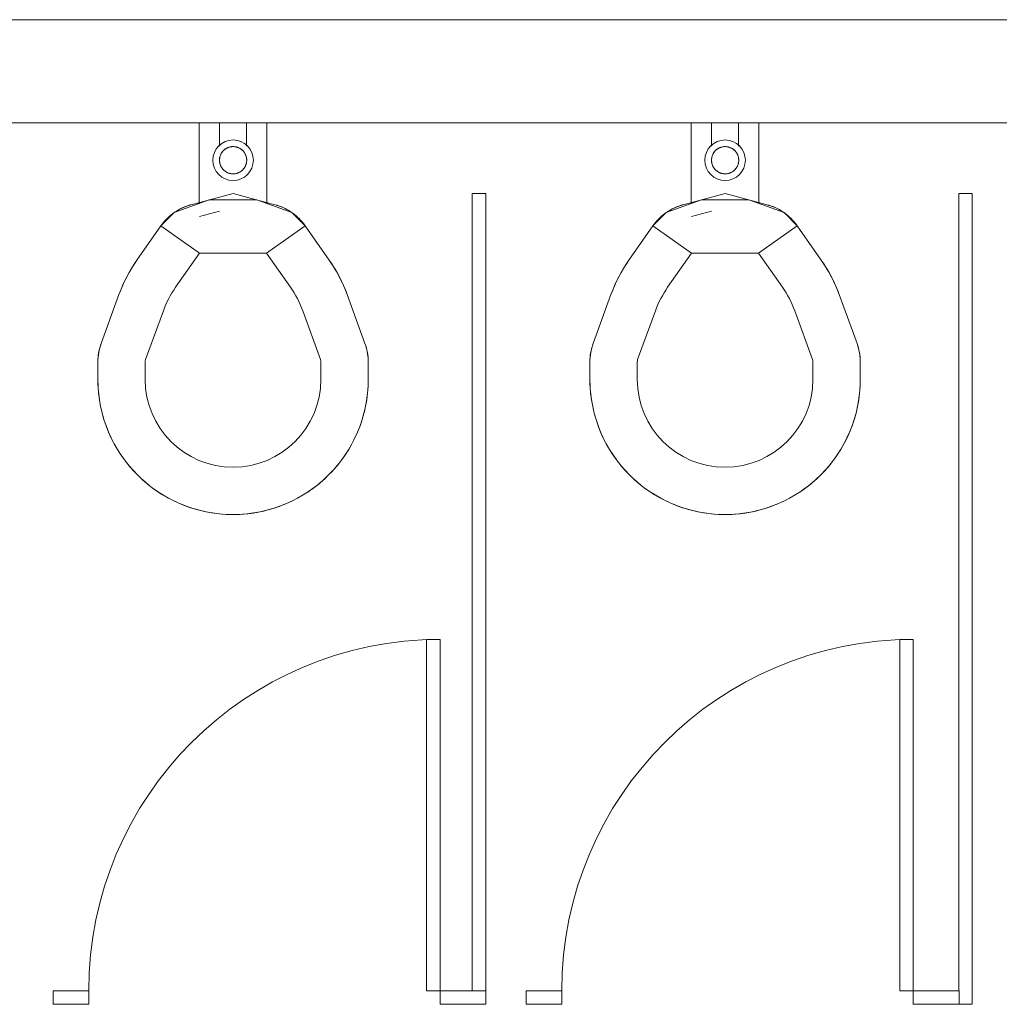
# Model space of a CAD drawing. Extents: x 1018 to 12312, y -1468 to 15626.
# Drawn here: x 8406 to 8479, y 11155 to 11228 of the extents above; entities that cross this region are included whole.
import ezdxf

# ---------------------------------------------------------------- set-up
doc = ezdxf.new("R2010")
doc.units = 0
doc.header["$LTSCALE"] = 48
doc.header["$MEASUREMENT"] = 0
doc.layers.add('MC-BLDG Shell', color=7, linetype='Continuous', lineweight=0)

# ---------------------------------------------------------------- blocks, each defined once
blk = doc.blocks.new('MC-Exh-Bldg Shell')
at = {"layer": 'MC-BLDG Shell', "lineweight": 0}
for p, q in [((8326.102, 11227.742), (9280.102, 11227.742)), ((8326.102, 11220.117), (8581.379, 11220.117))]:
    blk.add_line(p, q, dxfattribs=at)
at = {"layer": 'MC-BLDG Shell'}
for p, q in [((8419.602, 11214.136), (8419.602, 11220.117)), ((8421.102, 11220.117), (8421.102, 11218.389)), ((8423.102, 11218.389), (8423.102, 11220.117)), ((8424.602, 11220.117), (8424.602, 11214.136)), ((8456.004, 11214.136), (8456.004, 11220.117)), ((8457.504, 11220.117), (8457.504, 11218.389)), ((8459.504, 11218.389), (8459.504, 11220.117)), ((8461.004, 11220.117), (8461.004, 11214.136)), ((8421.148, 11217.667), (8421.136, 11217.629)), ((8421.162, 11217.705), (8421.148, 11217.667)), ((8421.177, 11217.742), (8421.162, 11217.705)), ((8421.194, 11217.779), (8421.177, 11217.742)), ((8421.213, 11217.815), (8421.194, 11217.779)), ((8421.232, 11217.85), (8421.213, 11217.815)), ((8421.253, 11217.885), (8421.232, 11217.85)), ((8421.276, 11217.918), (8421.253, 11217.885)), ((8421.3, 11217.951), (8421.276, 11217.918)), ((8421.325, 11217.982), (8421.3, 11217.951)), ((8421.351, 11218.013), (8421.325, 11217.982)), ((8421.379, 11218.042), (8421.351, 11218.013)), ((8421.407, 11218.071), (8421.379, 11218.042)), ((8421.437, 11218.098), (8421.407, 11218.071)), ((8421.468, 11218.124), (8421.437, 11218.098)), ((8421.5, 11218.149), (8421.468, 11218.124)), ((8421.533, 11218.172), (8421.5, 11218.149)), ((8421.566, 11218.194), (8421.533, 11218.172)), ((8421.601, 11218.215), (8421.566, 11218.194)), ((8421.636, 11218.234), (8421.601, 11218.215)), ((8421.672, 11218.252), (8421.636, 11218.234)), ((8421.709, 11218.269), (8421.672, 11218.252)), ((8421.747, 11218.284), (8421.709, 11218.269)), ((8421.785, 11218.297), (8421.747, 11218.284)), ((8421.823, 11218.309), (8421.785, 11218.297)), ((8421.862, 11218.319), (8421.823, 11218.309)), ((8421.902, 11218.328), (8421.862, 11218.319)), ((8421.941, 11218.335), (8421.902, 11218.328)), ((8421.981, 11218.341), (8421.941, 11218.335)), ((8422.021, 11218.345), (8421.981, 11218.341)), ((8422.062, 11218.347), (8422.021, 11218.345)), ((8422.102, 11218.348), (8422.062, 11218.347)), ((8422.124, 11218.348), (8422.102, 11218.348)), ((8422.164, 11218.346), (8422.124, 11218.348)), ((8422.204, 11218.343), (8422.164, 11218.346)), ((8422.244, 11218.338), (8422.204, 11218.343)), ((8422.284, 11218.332), (8422.244, 11218.338)), ((8422.324, 11218.324), (8422.284, 11218.332)), ((8422.363, 11218.314), (8422.324, 11218.324)), ((8422.402, 11218.303), (8422.363, 11218.314)), ((8422.44, 11218.29), (8422.402, 11218.303)), ((8422.478, 11218.276), (8422.44, 11218.29)), ((8422.515, 11218.26), (8422.478, 11218.276)), ((8422.551, 11218.243), (8422.515, 11218.26)), ((8422.587, 11218.224), (8422.551, 11218.243)), ((8422.622, 11218.204), (8422.587, 11218.224)), ((8422.656, 11218.182), (8422.622, 11218.204)), ((8422.689, 11218.16), (8422.656, 11218.182)), ((8422.722, 11218.135), (8422.689, 11218.16)), ((8422.753, 11218.11), (8422.722, 11218.135)), ((8422.783, 11218.083), (8422.753, 11218.11)), ((8422.813, 11218.056), (8422.783, 11218.083)), ((8422.841, 11218.027), (8422.813, 11218.056)), ((8422.867, 11217.997), (8422.841, 11218.027)), ((8422.893, 11217.965), (8422.867, 11217.997)), ((8422.917, 11217.933), (8422.893, 11217.965)), ((8422.941, 11217.9), (8422.917, 11217.933)), ((8422.962, 11217.866), (8422.941, 11217.9)), ((8422.983, 11217.831), (8422.962, 11217.866)), ((8423.002, 11217.796), (8422.983, 11217.831)), ((8423.019, 11217.759), (8423.002, 11217.796)), ((8423.035, 11217.722), (8423.019, 11217.759)), ((8423.05, 11217.685), (8423.035, 11217.722)), ((8423.063, 11217.647), (8423.05, 11217.685)), ((8457.55, 11217.667), (8457.538, 11217.629)), ((8457.564, 11217.705), (8457.55, 11217.667)), ((8457.579, 11217.742), (8457.564, 11217.705)), ((8457.596, 11217.779), (8457.579, 11217.742)), ((8457.614, 11217.815), (8457.596, 11217.779)), ((8457.634, 11217.85), (8457.614, 11217.815)), ((8457.655, 11217.885), (8457.634, 11217.85)), ((8457.678, 11217.918), (8457.655, 11217.885)), ((8457.702, 11217.951), (8457.678, 11217.918)), ((8457.727, 11217.982), (8457.702, 11217.951)), ((8457.753, 11218.013), (8457.727, 11217.982)), ((8457.78, 11218.042), (8457.753, 11218.013)), ((8457.809, 11218.071), (8457.78, 11218.042)), ((8457.839, 11218.098), (8457.809, 11218.071)), ((8457.87, 11218.124), (8457.839, 11218.098)), ((8457.902, 11218.149), (8457.87, 11218.124)), ((8457.934, 11218.172), (8457.902, 11218.149)), ((8457.968, 11218.194), (8457.934, 11218.172)), ((8458.003, 11218.215), (8457.968, 11218.194)), ((8458.038, 11218.234), (8458.003, 11218.215)), ((8458.074, 11218.252), (8458.038, 11218.234)), ((8458.111, 11218.269), (8458.074, 11218.252)), ((8458.149, 11218.284), (8458.111, 11218.269)), ((8458.187, 11218.297), (8458.149, 11218.284)), ((8458.225, 11218.309), (8458.187, 11218.297)), ((8458.264, 11218.319), (8458.225, 11218.309)), ((8458.304, 11218.328), (8458.264, 11218.319)), ((8458.343, 11218.335), (8458.304, 11218.328)), ((8458.383, 11218.341), (8458.343, 11218.335)), ((8458.423, 11218.345), (8458.383, 11218.341)), ((8458.464, 11218.347), (8458.423, 11218.345)), ((8458.504, 11218.348), (8458.464, 11218.347)), ((8458.526, 11218.348), (8458.504, 11218.348)), ((8458.566, 11218.346), (8458.526, 11218.348)), ((8458.606, 11218.343), (8458.566, 11218.346)), ((8458.646, 11218.338), (8458.606, 11218.343)), ((8458.686, 11218.332), (8458.646, 11218.338)), ((8458.726, 11218.324), (8458.686, 11218.332)), ((8458.765, 11218.314), (8458.726, 11218.324)), ((8458.804, 11218.303), (8458.765, 11218.314)), ((8458.842, 11218.29), (8458.804, 11218.303)), ((8458.88, 11218.276), (8458.842, 11218.29)), ((8458.917, 11218.26), (8458.88, 11218.276)), ((8458.953, 11218.243), (8458.917, 11218.26)), ((8458.989, 11218.224), (8458.953, 11218.243)), ((8459.024, 11218.204), (8458.989, 11218.224)), ((8459.058, 11218.182), (8459.024, 11218.204)), ((8459.091, 11218.16), (8459.058, 11218.182)), ((8459.124, 11218.135), (8459.091, 11218.16)), ((8459.155, 11218.11), (8459.124, 11218.135)), ((8459.185, 11218.083), (8459.155, 11218.11)), ((8459.214, 11218.056), (8459.185, 11218.083)), ((8459.242, 11218.027), (8459.214, 11218.056)), ((8459.269, 11217.997), (8459.242, 11218.027)), ((8459.295, 11217.965), (8459.269, 11217.997)), ((8459.319, 11217.933), (8459.295, 11217.965)), ((8459.342, 11217.9), (8459.319, 11217.933)), ((8459.364, 11217.866), (8459.342, 11217.9)), ((8459.385, 11217.831), (8459.364, 11217.866)), ((8459.404, 11217.796), (8459.385, 11217.831)), ((8459.421, 11217.759), (8459.404, 11217.796)), ((8459.437, 11217.722), (8459.421, 11217.759)), ((8459.452, 11217.685), (8459.437, 11217.722)), ((8459.465, 11217.647), (8459.452, 11217.685)), ((8421.095, 11217.391), (8421.094, 11217.351)), ((8421.094, 11217.351), (8421.094, 11217.31)), ((8421.094, 11217.31), (8421.096, 11217.27)), ((8421.098, 11217.431), (8421.095, 11217.391)), ((8421.096, 11217.27), (8421.1, 11217.23)), ((8421.102, 11217.471), (8421.098, 11217.431)), ((8421.1, 11217.23), (8421.105, 11217.19)), ((8421.108, 11217.511), (8421.102, 11217.471)), ((8421.105, 11217.19), (8421.111, 11217.15)), ((8421.116, 11217.551), (8421.108, 11217.511)), ((8421.111, 11217.15), (8421.12, 11217.111)), ((8421.125, 11217.59), (8421.116, 11217.551)), ((8421.12, 11217.111), (8421.13, 11217.071)), ((8421.136, 11217.629), (8421.125, 11217.59)), ((8421.13, 11217.071), (8421.141, 11217.033)), ((8421.141, 11217.033), (8421.154, 11216.995)), ((8421.154, 11216.995), (8421.169, 11216.957)), ((8421.169, 11216.957), (8421.185, 11216.92)), ((8421.185, 11216.92), (8421.202, 11216.884)), ((8423.01, 11216.9), (8423.027, 11216.937)), ((8423.027, 11216.937), (8423.042, 11216.974)), ((8423.042, 11216.974), (8423.056, 11217.012)), ((8423.056, 11217.012), (8423.068, 11217.051)), ((8423.074, 11217.608), (8423.063, 11217.647)), ((8423.068, 11217.051), (8423.079, 11217.089)), ((8423.084, 11217.569), (8423.074, 11217.608)), ((8423.079, 11217.089), (8423.088, 11217.129)), ((8423.093, 11217.529), (8423.084, 11217.569)), ((8423.088, 11217.129), (8423.096, 11217.168)), ((8423.099, 11217.49), (8423.093, 11217.529)), ((8423.096, 11217.168), (8423.102, 11217.208)), ((8423.105, 11217.45), (8423.099, 11217.49)), ((8423.102, 11217.208), (8423.106, 11217.248)), ((8423.108, 11217.409), (8423.105, 11217.45)), ((8423.106, 11217.248), (8423.109, 11217.289)), ((8423.11, 11217.369), (8423.108, 11217.409)), ((8423.109, 11217.289), (8423.111, 11217.329)), ((8423.111, 11217.329), (8423.11, 11217.369)), ((8457.497, 11217.391), (8457.495, 11217.351)), ((8457.495, 11217.351), (8457.496, 11217.31)), ((8457.496, 11217.31), (8457.498, 11217.27)), ((8457.5, 11217.431), (8457.497, 11217.391)), ((8457.498, 11217.27), (8457.501, 11217.23)), ((8457.504, 11217.471), (8457.5, 11217.431)), ((8457.501, 11217.23), (8457.507, 11217.19)), ((8457.51, 11217.511), (8457.504, 11217.471)), ((8457.507, 11217.19), (8457.513, 11217.15)), ((8457.518, 11217.551), (8457.51, 11217.511)), ((8457.513, 11217.15), (8457.522, 11217.111)), ((8457.527, 11217.59), (8457.518, 11217.551)), ((8457.522, 11217.111), (8457.532, 11217.071)), ((8457.538, 11217.629), (8457.527, 11217.59)), ((8457.532, 11217.071), (8457.543, 11217.033)), ((8457.543, 11217.033), (8457.556, 11216.995)), ((8457.556, 11216.995), (8457.571, 11216.957)), ((8457.571, 11216.957), (8457.587, 11216.92)), ((8457.587, 11216.92), (8457.604, 11216.884)), ((8459.412, 11216.9), (8459.429, 11216.937)), ((8459.429, 11216.937), (8459.444, 11216.974)), ((8459.444, 11216.974), (8459.458, 11217.012)), ((8459.458, 11217.012), (8459.47, 11217.051)), ((8459.476, 11217.608), (8459.465, 11217.647)), ((8459.47, 11217.051), (8459.481, 11217.089)), ((8459.486, 11217.569), (8459.476, 11217.608)), ((8459.481, 11217.089), (8459.49, 11217.129)), ((8459.495, 11217.529), (8459.486, 11217.569)), ((8459.49, 11217.129), (8459.498, 11217.168)), ((8459.501, 11217.49), (8459.495, 11217.529)), ((8459.498, 11217.168), (8459.504, 11217.208)), ((8459.507, 11217.45), (8459.501, 11217.49)), ((8459.504, 11217.208), (8459.508, 11217.248)), ((8459.51, 11217.409), (8459.507, 11217.45)), ((8459.508, 11217.248), (8459.511, 11217.289)), ((8459.512, 11217.369), (8459.51, 11217.409)), ((8459.511, 11217.289), (8459.512, 11217.329)), ((8459.512, 11217.329), (8459.512, 11217.369)), ((8421.202, 11216.884), (8421.221, 11216.848)), ((8421.221, 11216.848), (8421.242, 11216.813)), ((8421.242, 11216.813), (8421.264, 11216.779)), ((8421.264, 11216.779), (8421.287, 11216.746)), ((8421.287, 11216.746), (8421.311, 11216.714)), ((8421.311, 11216.714), (8421.337, 11216.683)), ((8421.337, 11216.683), (8421.364, 11216.653)), ((8421.364, 11216.653), (8421.392, 11216.624)), ((8421.392, 11216.624), (8421.421, 11216.596)), ((8421.421, 11216.596), (8421.451, 11216.569)), ((8421.451, 11216.569), (8421.482, 11216.544)), ((8421.482, 11216.544), (8421.515, 11216.52)), ((8421.515, 11216.52), (8421.548, 11216.497)), ((8421.548, 11216.497), (8421.582, 11216.475)), ((8421.582, 11216.475), (8421.617, 11216.455)), ((8421.617, 11216.455), (8421.653, 11216.437)), ((8421.653, 11216.437), (8421.689, 11216.419)), ((8421.689, 11216.419), (8421.726, 11216.404)), ((8421.726, 11216.404), (8421.764, 11216.389)), ((8421.764, 11216.389), (8421.802, 11216.377)), ((8421.802, 11216.377), (8421.841, 11216.365)), ((8421.841, 11216.365), (8421.88, 11216.356)), ((8421.88, 11216.356), (8421.92, 11216.348)), ((8421.92, 11216.348), (8421.96, 11216.341)), ((8421.96, 11216.341), (8422, 11216.336)), ((8422, 11216.336), (8422.04, 11216.333)), ((8422.04, 11216.333), (8422.08, 11216.331)), ((8422.08, 11216.331), (8422.102, 11216.331)), ((8422.102, 11216.331), (8422.142, 11216.332)), ((8422.142, 11216.332), (8422.183, 11216.334)), ((8422.183, 11216.334), (8422.223, 11216.338)), ((8422.223, 11216.338), (8422.263, 11216.344)), ((8422.263, 11216.344), (8422.302, 11216.351)), ((8422.302, 11216.351), (8422.342, 11216.36)), ((8422.342, 11216.36), (8422.381, 11216.37)), ((8422.381, 11216.37), (8422.419, 11216.382)), ((8422.419, 11216.382), (8422.457, 11216.396)), ((8422.457, 11216.396), (8422.495, 11216.411)), ((8422.495, 11216.411), (8422.532, 11216.427)), ((8422.532, 11216.427), (8422.568, 11216.445)), ((8422.568, 11216.445), (8422.603, 11216.464)), ((8422.603, 11216.464), (8422.638, 11216.485)), ((8422.638, 11216.485), (8422.672, 11216.507)), ((8422.672, 11216.507), (8422.704, 11216.531)), ((8422.704, 11216.531), (8422.736, 11216.555)), ((8422.736, 11216.555), (8422.767, 11216.581)), ((8422.767, 11216.581), (8422.797, 11216.609)), ((8422.797, 11216.609), (8422.826, 11216.637)), ((8422.826, 11216.637), (8422.853, 11216.667)), ((8422.853, 11216.667), (8422.879, 11216.697)), ((8422.879, 11216.697), (8422.904, 11216.729)), ((8422.904, 11216.729), (8422.928, 11216.761)), ((8422.928, 11216.761), (8422.951, 11216.795)), ((8422.951, 11216.795), (8422.972, 11216.829)), ((8422.972, 11216.829), (8422.992, 11216.864)), ((8422.992, 11216.864), (8423.01, 11216.9)), ((8457.604, 11216.884), (8457.623, 11216.848)), ((8457.623, 11216.848), (8457.644, 11216.813)), ((8457.644, 11216.813), (8457.665, 11216.779)), ((8457.665, 11216.779), (8457.689, 11216.746)), ((8457.689, 11216.746), (8457.713, 11216.714)), ((8457.713, 11216.714), (8457.739, 11216.683)), ((8457.739, 11216.683), (8457.765, 11216.653)), ((8457.765, 11216.653), (8457.794, 11216.624)), ((8457.794, 11216.624), (8457.823, 11216.596)), ((8457.823, 11216.596), (8457.853, 11216.569)), ((8457.853, 11216.569), (8457.884, 11216.544)), ((8457.884, 11216.544), (8457.917, 11216.52)), ((8457.917, 11216.52), (8457.95, 11216.497)), ((8457.95, 11216.497), (8457.984, 11216.475)), ((8457.984, 11216.475), (8458.019, 11216.455)), ((8458.019, 11216.455), (8458.055, 11216.437)), ((8458.055, 11216.437), (8458.091, 11216.419)), ((8458.091, 11216.419), (8458.128, 11216.404)), ((8458.128, 11216.404), (8458.166, 11216.389)), ((8458.166, 11216.389), (8458.204, 11216.377)), ((8458.204, 11216.377), (8458.243, 11216.365)), ((8458.243, 11216.365), (8458.282, 11216.356)), ((8458.282, 11216.356), (8458.322, 11216.348)), ((8458.322, 11216.348), (8458.362, 11216.341)), ((8458.362, 11216.341), (8458.402, 11216.336)), ((8458.402, 11216.336), (8458.442, 11216.333)), ((8458.442, 11216.333), (8458.482, 11216.331)), ((8458.482, 11216.331), (8458.504, 11216.331)), ((8458.504, 11216.331), (8458.544, 11216.332)), ((8458.544, 11216.332), (8458.585, 11216.334)), ((8458.585, 11216.334), (8458.625, 11216.338)), ((8458.625, 11216.338), (8458.665, 11216.344)), ((8458.665, 11216.344), (8458.704, 11216.351)), ((8458.704, 11216.351), (8458.744, 11216.36)), ((8458.744, 11216.36), (8458.783, 11216.37)), ((8458.783, 11216.37), (8458.821, 11216.382)), ((8458.821, 11216.382), (8458.859, 11216.396)), ((8458.859, 11216.396), (8458.897, 11216.411)), ((8458.897, 11216.411), (8458.934, 11216.427)), ((8458.934, 11216.427), (8458.97, 11216.445)), ((8458.97, 11216.445), (8459.005, 11216.464)), ((8459.005, 11216.464), (8459.04, 11216.485)), ((8459.04, 11216.485), (8459.073, 11216.507)), ((8459.073, 11216.507), (8459.106, 11216.531)), ((8459.106, 11216.531), (8459.138, 11216.555)), ((8459.138, 11216.555), (8459.169, 11216.581)), ((8459.169, 11216.581), (8459.199, 11216.609)), ((8459.199, 11216.609), (8459.227, 11216.637)), ((8459.227, 11216.637), (8459.255, 11216.667)), ((8459.255, 11216.667), (8459.281, 11216.697)), ((8459.281, 11216.697), (8459.306, 11216.729)), ((8459.306, 11216.729), (8459.33, 11216.761)), ((8459.33, 11216.761), (8459.353, 11216.795)), ((8459.353, 11216.795), (8459.374, 11216.829)), ((8459.374, 11216.829), (8459.393, 11216.864)), ((8459.393, 11216.864), (8459.412, 11216.9)), ((8422.102, 11214.877), (8419.002, 11214.047)), ((8425.202, 11214.047), (8422.102, 11214.877)), ((8439.79, 11214.867), (8439.79, 11155.867)), ((8440.79, 11214.867), (8439.79, 11214.867)), ((8440.79, 11155.867), (8440.79, 11214.867)), ((8458.504, 11214.877), (8455.404, 11214.047)), ((8461.604, 11214.047), (8458.504, 11214.877)), ((8475.79, 11214.867), (8475.79, 11155.867)), ((8476.79, 11214.867), (8475.79, 11214.867)), ((8476.79, 11154.867), (8476.79, 11214.867)), ((8420.344, 11214.406), (8417.743, 11213.459)), ((8418.779, 11213.98), (8418.932, 11214.027)), ((8418.932, 11214.027), (8419.002, 11214.047)), ((8423.86, 11214.406), (8420.344, 11214.406)), ((8426.461, 11213.459), (8423.86, 11214.406)), ((8425.202, 11214.047), (8425.356, 11214.002)), ((8456.746, 11214.406), (8454.145, 11213.459)), ((8455.181, 11213.98), (8455.334, 11214.027)), ((8455.334, 11214.027), (8455.404, 11214.047)), ((8460.262, 11214.406), (8456.746, 11214.406)), ((8462.863, 11213.459), (8460.262, 11214.406)), ((8461.604, 11214.047), (8461.758, 11214.002)), ((8417.743, 11213.459), (8416.761, 11212.477)), ((8417.4, 11213.19), (8417.522, 11213.293)), ((8417.522, 11213.293), (8417.649, 11213.391)), ((8417.649, 11213.391), (8417.779, 11213.484)), ((8417.779, 11213.484), (8417.913, 11213.572)), ((8417.913, 11213.572), (8418.05, 11213.654)), ((8418.05, 11213.654), (8418.19, 11213.731)), ((8418.19, 11213.731), (8418.334, 11213.802)), ((8418.334, 11213.802), (8418.48, 11213.867)), ((8418.48, 11213.867), (8418.628, 11213.927)), ((8418.628, 11213.927), (8418.779, 11213.98)), ((8421.099, 11213.573), (8419.612, 11213.175)), ((8425.356, 11214.002), (8425.508, 11213.951)), ((8425.508, 11213.951), (8425.657, 11213.895)), ((8425.657, 11213.895), (8425.805, 11213.832)), ((8425.805, 11213.832), (8425.949, 11213.764)), ((8425.949, 11213.764), (8426.091, 11213.69)), ((8426.091, 11213.69), (8426.23, 11213.61)), ((8426.23, 11213.61), (8426.365, 11213.525)), ((8426.365, 11213.525), (8426.497, 11213.434)), ((8427.444, 11212.477), (8426.461, 11213.459)), ((8426.497, 11213.434), (8426.625, 11213.338)), ((8426.625, 11213.338), (8426.749, 11213.238)), ((8454.145, 11213.459), (8453.162, 11212.477)), ((8453.802, 11213.19), (8453.924, 11213.293)), ((8453.924, 11213.293), (8454.051, 11213.391)), ((8454.051, 11213.391), (8454.181, 11213.484)), ((8454.181, 11213.484), (8454.315, 11213.572)), ((8454.315, 11213.572), (8454.452, 11213.654)), ((8454.452, 11213.654), (8454.592, 11213.731)), ((8454.592, 11213.731), (8454.736, 11213.802)), ((8454.736, 11213.802), (8454.882, 11213.867)), ((8454.882, 11213.867), (8455.03, 11213.927)), ((8455.03, 11213.927), (8455.181, 11213.98)), ((8457.501, 11213.573), (8456.014, 11213.175)), ((8461.758, 11214.002), (8461.91, 11213.951)), ((8461.91, 11213.951), (8462.059, 11213.895)), ((8462.059, 11213.895), (8462.206, 11213.832)), ((8462.206, 11213.832), (8462.351, 11213.764)), ((8462.351, 11213.764), (8462.493, 11213.69)), ((8462.493, 11213.69), (8462.632, 11213.61)), ((8462.632, 11213.61), (8462.767, 11213.525)), ((8462.767, 11213.525), (8462.899, 11213.434)), ((8463.845, 11212.477), (8462.863, 11213.459)), ((8462.899, 11213.434), (8463.027, 11213.338)), ((8463.027, 11213.338), (8463.151, 11213.238)), ((8416.761, 11212.477), (8416.855, 11212.606)), ((8416.855, 11212.606), (8416.954, 11212.732)), ((8416.954, 11212.732), (8417.059, 11212.853)), ((8417.059, 11212.853), (8417.168, 11212.97)), ((8417.168, 11212.97), (8417.282, 11213.082)), ((8417.282, 11213.082), (8417.4, 11213.19)), ((8426.749, 11213.238), (8426.869, 11213.132)), ((8426.869, 11213.132), (8426.985, 11213.021)), ((8426.985, 11213.021), (8427.096, 11212.906)), ((8427.096, 11212.906), (8427.203, 11212.787)), ((8427.203, 11212.787), (8427.305, 11212.664)), ((8427.305, 11212.664), (8427.401, 11212.536)), ((8453.162, 11212.477), (8453.257, 11212.606)), ((8453.257, 11212.606), (8453.356, 11212.732)), ((8453.356, 11212.732), (8453.461, 11212.853)), ((8453.461, 11212.853), (8453.57, 11212.97)), ((8453.57, 11212.97), (8453.684, 11213.082)), ((8453.684, 11213.082), (8453.802, 11213.19)), ((8463.151, 11213.238), (8463.271, 11213.132)), ((8463.271, 11213.132), (8463.387, 11213.021)), ((8463.387, 11213.021), (8463.498, 11212.906)), ((8463.498, 11212.906), (8463.605, 11212.787)), ((8463.605, 11212.787), (8463.707, 11212.664)), ((8463.707, 11212.664), (8463.803, 11212.536)), ((8414.985, 11209.941), (8416.761, 11212.477)), ((8416.761, 11212.477), (8419.628, 11210.47)), ((8424.577, 11210.47), (8427.444, 11212.477)), ((8427.401, 11212.536), (8427.444, 11212.477)), ((8427.444, 11212.477), (8429.219, 11209.941)), ((8451.387, 11209.941), (8453.162, 11212.477)), ((8453.162, 11212.477), (8456.03, 11210.47)), ((8460.978, 11210.47), (8463.845, 11212.477)), ((8463.803, 11212.536), (8463.845, 11212.477)), ((8463.845, 11212.477), (8465.621, 11209.941)), ((8417.852, 11207.934), (8419.628, 11210.47)), ((8419.628, 11210.47), (8424.577, 11210.47)), ((8424.577, 11210.47), (8426.352, 11207.934)), ((8454.254, 11207.934), (8456.03, 11210.47)), ((8456.03, 11210.47), (8460.978, 11210.47)), ((8460.978, 11210.47), (8462.754, 11207.934)), ((8414.612, 11209.373), (8414.849, 11209.743)), ((8414.849, 11209.743), (8414.985, 11209.941)), ((8429.219, 11209.941), (8429.464, 11209.576)), ((8451.014, 11209.373), (8451.251, 11209.743)), ((8451.251, 11209.743), (8451.387, 11209.941)), ((8465.621, 11209.941), (8465.866, 11209.576)), ((8414.184, 11208.604), (8414.39, 11208.993)), ((8414.39, 11208.993), (8414.612, 11209.373)), ((8429.464, 11209.576), (8429.695, 11209.201)), ((8429.695, 11209.201), (8429.91, 11208.817)), ((8450.585, 11208.604), (8450.792, 11208.993)), ((8450.792, 11208.993), (8451.014, 11209.373)), ((8465.866, 11209.576), (8466.097, 11209.201)), ((8466.097, 11209.201), (8466.312, 11208.817)), ((8413.818, 11207.804), (8413.993, 11208.208)), ((8413.993, 11208.208), (8414.184, 11208.604)), ((8429.91, 11208.817), (8430.109, 11208.425)), ((8430.109, 11208.425), (8430.293, 11208.025)), ((8450.219, 11207.804), (8450.394, 11208.208)), ((8450.394, 11208.208), (8450.585, 11208.604)), ((8466.312, 11208.817), (8466.511, 11208.425)), ((8466.511, 11208.425), (8466.695, 11208.025)), ((8413.659, 11207.394), (8413.818, 11207.804)), ((8430.293, 11208.025), (8430.461, 11207.618)), ((8430.461, 11207.618), (8430.545, 11207.394)), ((8450.061, 11207.394), (8450.219, 11207.804)), ((8466.695, 11208.025), (8466.863, 11207.618)), ((8466.863, 11207.618), (8466.947, 11207.394)), ((8412.343, 11203.779), (8413.659, 11207.394)), ((8430.545, 11207.394), (8431.861, 11203.779)), ((8448.745, 11203.779), (8450.061, 11207.394)), ((8466.947, 11207.394), (8468.263, 11203.779)), ((8415.632, 11202.582), (8416.948, 11206.197)), ((8427.256, 11206.197), (8428.572, 11202.582)), ((8452.034, 11202.582), (8453.35, 11206.197)), ((8463.658, 11206.197), (8464.974, 11202.582)), ((8412.153, 11203.049), (8412.182, 11203.206)), ((8412.182, 11203.206), (8412.217, 11203.362)), ((8412.217, 11203.362), (8412.258, 11203.517)), ((8412.258, 11203.517), (8412.305, 11203.67)), ((8412.305, 11203.67), (8412.343, 11203.779)), ((8431.861, 11203.779), (8431.913, 11203.628)), ((8431.913, 11203.628), (8431.958, 11203.475)), ((8431.958, 11203.475), (8431.998, 11203.32)), ((8431.998, 11203.32), (8432.031, 11203.163)), ((8432.031, 11203.163), (8432.058, 11203.005)), ((8448.555, 11203.049), (8448.584, 11203.206)), ((8448.584, 11203.206), (8448.619, 11203.362)), ((8448.619, 11203.362), (8448.66, 11203.517)), ((8448.66, 11203.517), (8448.707, 11203.67)), ((8448.707, 11203.67), (8448.745, 11203.779)), ((8468.263, 11203.779), (8468.314, 11203.628)), ((8468.314, 11203.628), (8468.36, 11203.475)), ((8468.36, 11203.475), (8468.399, 11203.32)), ((8468.399, 11203.32), (8468.433, 11203.163)), ((8468.433, 11203.163), (8468.46, 11203.005)), ((8412.102, 11202.411), (8412.105, 11202.571)), ((8412.102, 11201.117), (8412.102, 11202.411)), ((8412.105, 11202.571), (8412.115, 11202.731)), ((8412.115, 11202.731), (8412.131, 11202.89)), ((8412.131, 11202.89), (8412.153, 11203.049)), ((8415.602, 11201.117), (8415.602, 11202.411)), ((8428.602, 11202.411), (8428.602, 11201.117)), ((8432.058, 11203.005), (8432.078, 11202.847)), ((8432.078, 11202.847), (8432.093, 11202.687)), ((8432.093, 11202.687), (8432.1, 11202.528)), ((8432.1, 11202.528), (8432.102, 11202.411)), ((8432.102, 11202.411), (8432.102, 11201.117)), ((8448.504, 11202.411), (8448.507, 11202.571)), ((8448.504, 11201.117), (8448.504, 11202.411)), ((8448.507, 11202.571), (8448.517, 11202.731)), ((8448.517, 11202.731), (8448.533, 11202.89)), ((8448.533, 11202.89), (8448.555, 11203.049)), ((8452.004, 11201.117), (8452.004, 11202.411)), ((8465.004, 11202.411), (8465.004, 11201.117)), ((8468.46, 11203.005), (8468.48, 11202.847)), ((8468.48, 11202.847), (8468.494, 11202.687)), ((8468.494, 11202.687), (8468.502, 11202.528)), ((8468.502, 11202.528), (8468.504, 11202.411)), ((8468.504, 11202.411), (8468.504, 11201.117)), ((8412.106, 11200.826), (8412.102, 11201.117)), ((8432.102, 11201.117), (8432.094, 11200.717)), ((8448.508, 11200.826), (8448.504, 11201.117)), ((8468.504, 11201.117), (8468.496, 11200.717)), ((8412.126, 11200.427), (8412.106, 11200.826)), ((8412.161, 11200.028), (8412.126, 11200.427)), ((8432.07, 11200.318), (8432.03, 11199.92)), ((8432.094, 11200.717), (8432.07, 11200.318)), ((8448.528, 11200.427), (8448.508, 11200.826)), ((8448.563, 11200.028), (8448.528, 11200.427)), ((8468.472, 11200.318), (8468.432, 11199.92)), ((8468.496, 11200.717), (8468.472, 11200.318)), ((8412.213, 11199.632), (8412.161, 11200.028)), ((8412.28, 11199.237), (8412.213, 11199.632)), ((8431.974, 11199.524), (8431.903, 11199.13)), ((8432.03, 11199.92), (8431.974, 11199.524)), ((8448.615, 11199.632), (8448.563, 11200.028)), ((8448.682, 11199.237), (8448.615, 11199.632)), ((8468.376, 11199.524), (8468.305, 11199.13)), ((8468.432, 11199.92), (8468.376, 11199.524)), ((8412.363, 11198.846), (8412.28, 11199.237)), ((8412.462, 11198.458), (8412.363, 11198.846)), ((8431.815, 11198.74), (8431.713, 11198.353)), ((8431.903, 11199.13), (8431.815, 11198.74)), ((8448.765, 11198.846), (8448.682, 11199.237)), ((8448.864, 11198.458), (8448.765, 11198.846)), ((8468.217, 11198.74), (8468.115, 11198.353)), ((8468.305, 11199.13), (8468.217, 11198.74)), ((8412.576, 11198.075), (8412.462, 11198.458)), ((8412.705, 11197.697), (8412.576, 11198.075)), ((8431.713, 11198.353), (8431.594, 11197.971)), ((8448.978, 11198.075), (8448.864, 11198.458)), ((8449.107, 11197.697), (8448.978, 11198.075)), ((8468.115, 11198.353), (8467.996, 11197.971)), ((8412.836, 11197.357), (8412.705, 11197.697)), ((8412.993, 11196.99), (8412.836, 11197.357)), ((8431.355, 11197.323), (8431.196, 11196.956)), ((8431.499, 11197.697), (8431.355, 11197.323)), ((8431.594, 11197.971), (8431.499, 11197.697)), ((8449.237, 11197.357), (8449.107, 11197.697)), ((8449.395, 11196.99), (8449.237, 11197.357)), ((8467.757, 11197.323), (8467.598, 11196.956)), ((8467.901, 11197.697), (8467.757, 11197.323)), ((8467.996, 11197.971), (8467.901, 11197.697)), ((8413.166, 11196.629), (8412.993, 11196.99)), ((8413.352, 11196.275), (8413.166, 11196.629)), ((8431.022, 11196.596), (8430.834, 11196.243)), ((8431.196, 11196.956), (8431.022, 11196.596)), ((8449.568, 11196.629), (8449.395, 11196.99)), ((8449.754, 11196.275), (8449.568, 11196.629)), ((8467.424, 11196.596), (8467.236, 11196.243)), ((8467.598, 11196.956), (8467.424, 11196.596)), ((8413.553, 11195.929), (8413.352, 11196.275)), ((8413.767, 11195.591), (8413.553, 11195.929)), ((8430.632, 11195.898), (8430.417, 11195.561)), ((8430.834, 11196.243), (8430.632, 11195.898)), ((8449.955, 11195.929), (8449.754, 11196.275)), ((8450.169, 11195.591), (8449.955, 11195.929)), ((8467.034, 11195.898), (8466.819, 11195.561)), ((8467.236, 11196.243), (8467.034, 11195.898)), ((8413.995, 11195.263), (8413.767, 11195.591)), ((8414.235, 11194.943), (8413.995, 11195.263)), ((8430.188, 11195.233), (8429.946, 11194.914)), ((8430.417, 11195.561), (8430.188, 11195.233)), ((8450.397, 11195.263), (8450.169, 11195.591)), ((8450.637, 11194.943), (8450.397, 11195.263)), ((8466.59, 11195.233), (8466.348, 11194.914)), ((8466.819, 11195.561), (8466.59, 11195.233)), ((8414.489, 11194.633), (8414.235, 11194.943)), ((8414.754, 11194.334), (8414.489, 11194.633)), ((8415.031, 11194.046), (8414.754, 11194.334)), ((8429.692, 11194.605), (8429.425, 11194.307)), ((8429.946, 11194.914), (8429.692, 11194.605)), ((8450.89, 11194.633), (8450.637, 11194.943)), ((8451.156, 11194.334), (8450.89, 11194.633)), ((8451.433, 11194.046), (8451.156, 11194.334)), ((8466.094, 11194.605), (8465.827, 11194.307)), ((8466.348, 11194.914), (8466.094, 11194.605)), ((8415.293, 11193.793), (8415.031, 11194.046)), ((8415.591, 11193.527), (8415.293, 11193.793)), ((8428.885, 11193.769), (8428.585, 11193.503)), ((8429.173, 11194.046), (8428.885, 11193.769)), ((8429.425, 11194.307), (8429.173, 11194.046)), ((8451.694, 11193.793), (8451.433, 11194.046)), ((8451.993, 11193.527), (8451.694, 11193.793)), ((8465.287, 11193.769), (8464.987, 11193.503)), ((8465.575, 11194.046), (8465.287, 11193.769)), ((8465.827, 11194.307), (8465.575, 11194.046)), ((8415.9, 11193.273), (8415.591, 11193.527)), ((8416.218, 11193.031), (8415.9, 11193.273)), ((8416.546, 11192.802), (8416.218, 11193.031)), ((8427.956, 11193.009), (8427.627, 11192.782)), ((8428.276, 11193.25), (8427.956, 11193.009)), ((8428.585, 11193.503), (8428.276, 11193.25)), ((8452.301, 11193.273), (8451.993, 11193.527)), ((8452.62, 11193.031), (8452.301, 11193.273)), ((8452.948, 11192.802), (8452.62, 11193.031)), ((8464.358, 11193.009), (8464.029, 11192.782)), ((8464.678, 11193.25), (8464.358, 11193.009)), ((8464.987, 11193.503), (8464.678, 11193.25)), ((8416.883, 11192.587), (8416.546, 11192.802)), ((8417.228, 11192.385), (8416.883, 11192.587)), ((8417.582, 11192.197), (8417.228, 11192.385)), ((8417.942, 11192.023), (8417.582, 11192.197)), ((8426.59, 11192.18), (8426.229, 11192.008)), ((8426.944, 11192.367), (8426.59, 11192.18)), ((8427.29, 11192.567), (8426.944, 11192.367)), ((8427.627, 11192.782), (8427.29, 11192.567)), ((8453.285, 11192.587), (8452.948, 11192.802)), ((8453.63, 11192.385), (8453.285, 11192.587)), ((8453.983, 11192.197), (8453.63, 11192.385)), ((8454.344, 11192.023), (8453.983, 11192.197)), ((8462.992, 11192.18), (8462.631, 11192.008)), ((8463.346, 11192.367), (8462.992, 11192.18)), ((8463.692, 11192.567), (8463.346, 11192.367)), ((8464.029, 11192.782), (8463.692, 11192.567)), ((8418.309, 11191.864), (8417.942, 11192.023)), ((8418.682, 11191.72), (8418.309, 11191.864)), ((8418.956, 11191.624), (8418.682, 11191.72)), ((8419.339, 11191.506), (8418.956, 11191.624)), ((8419.725, 11191.403), (8419.339, 11191.506)), ((8424.76, 11191.477), (8424.373, 11191.378)), ((8425.144, 11191.591), (8424.76, 11191.477)), ((8425.522, 11191.72), (8425.144, 11191.591)), ((8425.861, 11191.85), (8425.522, 11191.72)), ((8426.229, 11192.008), (8425.861, 11191.85)), ((8454.711, 11191.864), (8454.344, 11192.023)), ((8455.084, 11191.72), (8454.711, 11191.864)), ((8455.358, 11191.624), (8455.084, 11191.72)), ((8455.74, 11191.506), (8455.358, 11191.624)), ((8456.127, 11191.403), (8455.74, 11191.506)), ((8461.162, 11191.477), (8460.775, 11191.378)), ((8461.546, 11191.591), (8461.162, 11191.477)), ((8461.924, 11191.72), (8461.546, 11191.591)), ((8462.263, 11191.85), (8461.924, 11191.72)), ((8462.631, 11192.008), (8462.263, 11191.85)), ((8420.115, 11191.316), (8419.725, 11191.403)), ((8420.509, 11191.244), (8420.115, 11191.316)), ((8420.905, 11191.189), (8420.509, 11191.244)), ((8421.303, 11191.149), (8420.905, 11191.189)), ((8421.702, 11191.125), (8421.303, 11191.149)), ((8422.102, 11191.117), (8421.702, 11191.125)), ((8422.393, 11191.121), (8422.102, 11191.117)), ((8422.792, 11191.141), (8422.393, 11191.121)), ((8423.191, 11191.176), (8422.792, 11191.141)), ((8423.587, 11191.228), (8423.191, 11191.176)), ((8423.981, 11191.295), (8423.587, 11191.228)), ((8424.373, 11191.378), (8423.981, 11191.295)), ((8456.517, 11191.316), (8456.127, 11191.403)), ((8456.911, 11191.244), (8456.517, 11191.316)), ((8457.307, 11191.189), (8456.911, 11191.244)), ((8457.705, 11191.149), (8457.307, 11191.189)), ((8458.104, 11191.125), (8457.705, 11191.149)), ((8458.504, 11191.117), (8458.104, 11191.125)), ((8458.795, 11191.121), (8458.687, 11191.119)), ((8459.194, 11191.141), (8458.795, 11191.121)), ((8459.592, 11191.176), (8459.194, 11191.141)), ((8459.989, 11191.228), (8459.592, 11191.176)), ((8460.383, 11191.295), (8459.989, 11191.228)), ((8460.775, 11191.378), (8460.383, 11191.295)), ((8437.42, 11181.867), (8436.42, 11181.867)), ((8436.42, 11181.867), (8436.42, 11155.867)), ((8437.42, 11181.867), (8437.42, 11154.867)), ((8472.42, 11181.867), (8471.42, 11181.867)), ((8471.42, 11181.867), (8471.42, 11155.867)), ((8472.42, 11181.867), (8472.42, 11154.867)), ((8411.42, 11155.867), (8408.79, 11155.867)), ((8408.79, 11155.867), (8408.79, 11154.867)), ((8411.42, 11154.867), (8411.42, 11155.867)), ((8436.42, 11155.867), (8440.814, 11155.867)), ((8440.814, 11154.867), (8440.814, 11155.867)), ((8446.42, 11155.867), (8443.79, 11155.867)), ((8443.79, 11155.867), (8443.79, 11154.867)), ((8446.42, 11154.867), (8446.42, 11155.867)), ((8471.42, 11155.867), (8475.814, 11155.867)), ((8475.814, 11154.867), (8475.814, 11155.867)), ((8408.79, 11154.867), (8411.42, 11154.867)), ((8437.42, 11154.867), (8440.814, 11154.867)), ((8443.79, 11154.867), (8446.42, 11154.867)), ((8472.42, 11154.867), (8476.79, 11154.867))]:
    blk.add_line(p, q, dxfattribs=at)
for centre, radius in [((8422.102, 11217.34), 1.5), ((8458.504, 11217.34), 1.5), ((8422.102, 11217.34), 1.009), ((8458.504, 11217.34), 1.009)]:
    blk.add_circle(centre, radius, dxfattribs=at)
for centre, radius, start, end in [((8420.037, 11210.183), 4, 105, 125), ((8424.167, 11210.183), 4, 55, 75), ((8456.439, 11210.183), 4, 105, 125), ((8460.569, 11210.183), 4, 55, 75), ((8423.995, 11203.632), 11, 145, 160), ((8420.209, 11203.632), 11, 20, 35), ((8460.397, 11203.632), 11, 145, 160), ((8456.611, 11203.632), 11, 20, 35), ((8423.995, 11203.632), 7.5, 145, 160), ((8420.209, 11203.632), 7.5, 20, 35), ((8460.397, 11203.632), 7.5, 145, 160), ((8456.611, 11203.632), 7.5, 20, 35), ((8416.102, 11202.411), 4, 160, 180), ((8428.102, 11202.411), 4, 0, 20), ((8452.504, 11202.411), 4, 160, 180), ((8464.504, 11202.411), 4, 0, 20), ((8416.102, 11202.411), 0.5, 160, 180), ((8428.102, 11202.411), 0.5, 0, 20), ((8452.504, 11202.411), 0.5, 160, 180), ((8464.504, 11202.411), 0.5, 0, 20), ((8422.102, 11201.117), 10, 180, 359.99998), ((8422.102, 11201.117), 6.5, 180, 359.99998), ((8458.504, 11201.117), 10, 180, 359.99998), ((8458.504, 11201.117), 6.5, 180, 359.99998), ((8437.42, 11155.867), 26, 90, 180), ((8472.42, 11155.867), 26, 90, 180)]:
    blk.add_arc(centre, radius, start, end, dxfattribs=at)

msp = doc.modelspace()

# ---------------------------------------------------------------- block references
at = {"layer": 'MC-BLDG Shell'}
msp.add_blockref('MC-Exh-Bldg Shell', (0, 0), dxfattribs=at)

doc.saveas('drawing.dxf')
